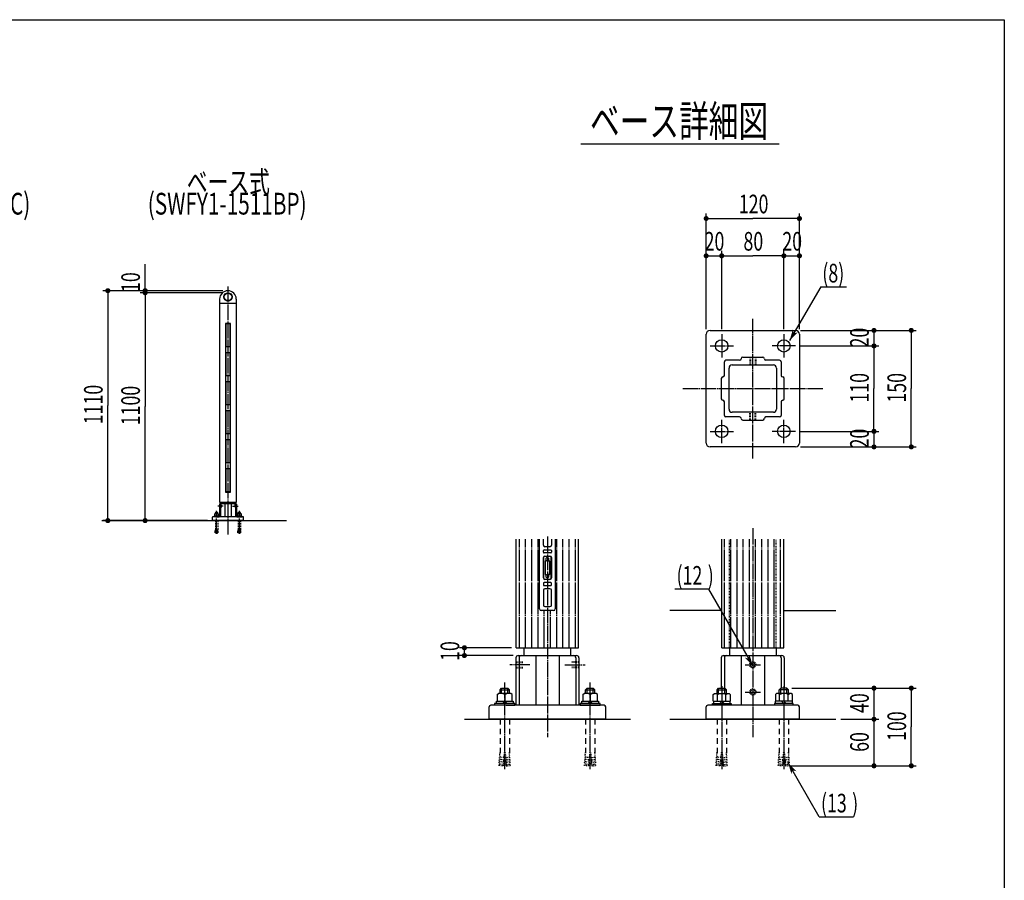
# Model space of a CAD drawing. Extents: x -1560 to 1600, y -1108 to 1108.
# Drawn here: x 333 to 1600, y 0 to 1108 of the extents above; entities that cross this region are included whole.
import ezdxf

# ---------------------------------------------------------------- set-up
doc = ezdxf.new("R2010")
doc.units = 0
doc.header["$MEASUREMENT"] = 0
for name, pattern in [('CENTER2', [23, 20, -1, 1, -1]), ('CENTERX2', [43, 40, -1, 1, -1]), ('DASHED2', [2, 1, -1])]:
    doc.linetypes.add(name, pattern=pattern)
doc.layers.get('0').update_dxf_attribs({"linetype": 'CONTINUOUS'})
doc.layers.add('DIMENSION', color=2, linetype='CONTINUOUS')
doc.styles.get("Standard").update_dxf_attribs({"font": 'txt.shx', "width": 0.7, "bigfont": 'bigfont.shx'})

# ---------------------------------------------------------------- blocks, each defined once
blk = doc.blocks.new('C127')
at = {"color": 4, "linetype": 'Continuous'}
for p, q in [((614, 463.1), (614, 461.3)), ((614, 459.8), (614, 458)), ((614, 456.6), (614, 454.7)), ((614, 453.3), (614, 451.4))]:
    blk.add_line(p, q, dxfattribs=at)
blk = doc.blocks.new('C128')
at = {"color": 4, "linetype": 'Continuous'}
for p, q in [((617.2, 463.1), (617.2, 461.3)), ((617.2, 459.8), (617.2, 458)), ((617.2, 456.6), (617.2, 454.7)), ((617.2, 453.3), (617.2, 451.4))]:
    blk.add_line(p, q, dxfattribs=at)
blk = doc.blocks.new('C129')
at = {"color": 4, "linetype": 'Continuous'}
for p, q in [((587.9, 463.1), (587.9, 461.3)), ((587.9, 459.8), (587.9, 458)), ((587.9, 456.6), (587.9, 454.7)), ((587.9, 453.3), (587.9, 451.4))]:
    blk.add_line(p, q, dxfattribs=at)
blk = doc.blocks.new('C130')
at = {"color": 4, "linetype": 'Continuous'}
for p, q in [((584.7, 463.1), (584.7, 461.3)), ((584.7, 459.8), (584.7, 458)), ((584.7, 456.6), (584.7, 454.7)), ((584.7, 453.3), (584.7, 451.4))]:
    blk.add_line(p, q, dxfattribs=at)
blk = doc.blocks.new('C137')
at = {"color": 4, "linetype": 'Continuous'}
for p, q in [((1061, 207.4), (1061, 200.4)), ((1061, 195.1), (1061, 188.1)), ((1061, 182.8), (1061, 175.8)), ((1061, 170.5), (1061, 163.5))]:
    blk.add_line(p, q, dxfattribs=at)
blk = doc.blocks.new('C138')
at = {"color": 4, "linetype": 'Continuous'}
for p, q in [((1073, 207.4), (1073, 200.4)), ((1073, 195.1), (1073, 188.1)), ((1073, 182.8), (1073, 175.8)), ((1073, 170.5), (1073, 163.5))]:
    blk.add_line(p, q, dxfattribs=at)
blk = doc.blocks.new('C139')
at = {"color": 4, "linetype": 'Continuous'}
for p, q in [((963, 207.4), (963, 200.4)), ((963, 195.1), (963, 188.1)), ((963, 182.8), (963, 175.8)), ((963, 170.5), (963, 163.5))]:
    blk.add_line(p, q, dxfattribs=at)
blk = doc.blocks.new('C140')
at = {"color": 4, "linetype": 'Continuous'}
for p, q in [((951, 207.4), (951, 200.4)), ((951, 195.1), (951, 188.1)), ((951, 182.8), (951, 175.8)), ((951, 170.5), (951, 163.5))]:
    blk.add_line(p, q, dxfattribs=at)

msp = doc.modelspace()

# ---------------------------------------------------------------- linework, layer by layer
at = {"color": 7, "linetype": 'Continuous'}
for p, q in [((-1560, 1108), (1600, 1108)), ((1600, 1108), (1600, -1108)), ((590.3, 486.3), (590.3, 748.4)), ((611.6, 748.4), (611.6, 486.3)), ((590.3, 743.1), (611.6, 743.1)), ((597.6, 717), (597.6, 499.9)), ((604.3, 717), (597.6, 717)), ((598.3, 715.9), (598.3, 687.6)), ((603.1, 716.4), (598.8, 716.4)), ((603.6, 687.6), (603.6, 715.9)), ((604.3, 499.9), (604.3, 717)), ((1216.3, 563), (1216.3, 703)), ((1221.3, 708), (1331.3, 708)), ((1336.3, 703), (1336.3, 563)), ((598.8, 687.1), (603.1, 687.1)), ((598.3, 678.6), (598.3, 650.3)), ((603.1, 679.1), (598.8, 679.1)), ((603.6, 650.3), (603.6, 678.6)), ((1263.3, 673.5), (1289.3, 673.5)), ((1239.8, 650), (1239.8, 667.5)), ((1259.3, 669.5), (1241.8, 669.5)), ((1245.8, 606.5), (1245.8, 659.5)), ((1249.8, 663.5), (1302.8, 663.5)), ((1310.8, 669.5), (1293.3, 669.5)), ((1306.8, 659.5), (1306.8, 606.5)), ((1312.8, 667.5), (1312.8, 650)), ((598.8, 649.8), (603.1, 649.8)), ((598.3, 641.2), (598.3, 613)), ((603.1, 641.8), (598.8, 641.8)), ((603.6, 613), (603.6, 641.2)), ((1235.8, 646), (1235.8, 620)), ((1316.8, 620), (1316.8, 646)), ((598.8, 612.4), (603.1, 612.4)), ((1239.8, 598.5), (1239.8, 616)), ((1312.8, 616), (1312.8, 598.5)), ((598.3, 603.9), (598.3, 575.7)), ((603.1, 604.4), (598.8, 604.4)), ((603.6, 575.7), (603.6, 603.9)), ((1259.3, 596.5), (1241.8, 596.5)), ((1302.8, 602.5), (1249.8, 602.5)), ((1310.8, 596.5), (1293.3, 596.5)), ((1263.3, 592.5), (1289.3, 592.5)), ((598.8, 575.1), (603.1, 575.1)), ((598.3, 566.6), (598.3, 538.3)), ((603.1, 567.1), (598.8, 567.1)), ((603.6, 538.3), (603.6, 566.6)), ((1331.3, 558), (1221.3, 558)), ((598.8, 537.8), (603.1, 537.8)), ((598.3, 529.3), (598.3, 501)), ((603.1, 529.8), (598.8, 529.8)), ((603.6, 501), (603.6, 529.3)), ((597.6, 499.9), (604.3, 499.9)), ((598.8, 500.5), (603.1, 500.5)), ((590.1, 484.2), (590.1, 467.9)), ((611.6, 486.3), (590.3, 486.3)), ((590.9, 485), (610.9, 485)), ((591.2, 484.2), (591.2, 467.9)), ((592.9, 486.3), (592.9, 485)), ((596.9, 485), (596.9, 467.9)), ((604.9, 485), (604.9, 467.9)), ((608.9, 485), (608.9, 486.3)), ((610.7, 484.2), (610.7, 467.9)), ((611.7, 484.2), (611.7, 467.9)), ((583.4, 468.5), (583.4, 469.3)), ((583.4, 469.3), (589.1, 469.3)), ((583.7, 471.6), (584.2, 472)), ((583.7, 471.6), (583.7, 469.3)), ((588.4, 472), (584.2, 472)), ((584.7, 473.3), (585.2, 473.8)), ((584.7, 473.3), (587.9, 473.3)), ((584.7, 472), (584.7, 473.3)), ((585.2, 472), (585.2, 473.8)), ((585.2, 473.8), (587.3, 473.8)), ((586.3, 469.3), (585.5, 468.5)), ((586.3, 471.7), (585.6, 472)), ((586.3, 471.7), (587, 472)), ((586.3, 471.7), (586.3, 469.3)), ((586.3, 468.5), (587.1, 469.3)), ((587.3, 472), (587.3, 473.8)), ((587.9, 473.3), (587.3, 473.8)), ((587.9, 472), (587.9, 473.3)), ((588.8, 471.6), (588.4, 472)), ((588.8, 469.3), (588.8, 471.6)), ((589.1, 469.3), (589.1, 468.5)), ((612.7, 469.3), (618.5, 469.3)), ((612.7, 468.5), (612.7, 469.3)), ((613.1, 471.6), (613.5, 472)), ((613.1, 471.6), (613.1, 469.3)), ((617.7, 472), (613.5, 472)), ((614, 473.3), (614.5, 473.8)), ((614, 473.3), (617.2, 473.3)), ((614, 472), (614, 473.3)), ((614.5, 472), (614.5, 473.8)), ((614.5, 473.8), (616.7, 473.8)), ((615.6, 469.3), (614.8, 468.5)), ((615.6, 471.7), (614.9, 472)), ((615.6, 471.7), (616.3, 472)), ((615.6, 471.7), (615.6, 469.3)), ((615.6, 468.5), (616.4, 469.3)), ((616.7, 472), (616.7, 473.8)), ((617.2, 473.3), (616.7, 473.8)), ((617.2, 472), (617.2, 473.3)), ((618.1, 471.6), (617.7, 472)), ((618.1, 469.3), (618.1, 471.6)), ((618.5, 469.3), (618.5, 468.5)), ((580.9, 463.1), (580.9, 467.4)), ((620.9, 463.1), (580.9, 463.1)), ((620.4, 467.9), (581.5, 467.9)), ((582.8, 468.5), (582.8, 467.9)), ((589.7, 468.5), (582.8, 468.5)), ((586.8, 467.9), (589.7, 467.9)), ((589.7, 467.9), (589.7, 468.5)), ((619.1, 468.5), (612.1, 468.5)), ((612.1, 468.5), (612.1, 467.9)), ((612.1, 467.9), (619.1, 467.9)), ((619.1, 467.9), (619.1, 468.5)), ((620.9, 463.1), (620.9, 467.4)), ((972, 299.4), (972, 439.4)), ((1052, 299.4), (1052, 439.4)), ((1236.3, 299.4), (1236.3, 439.4)), ((1316.3, 299.4), (1316.3, 439.4)), ((1007, 415.4), (1007, 389.4)), ((1015.5, 416.9), (1008.5, 416.9)), ((1009, 410.6), (1009, 394.2)), ((1010.3, 411.1), (1009.5, 411.1)), ((1014.5, 411.1), (1013.8, 411.1)), ((1015, 394.2), (1015, 410.6)), ((1017, 389.4), (1017, 415.4)), ((1009.5, 393.7), (1010.3, 393.7)), ((1013.8, 393.7), (1014.5, 393.7)), ((1008.5, 387.9), (1015.5, 387.9)), ((1236.3, 347.4), (1169.5, 347.4)), ((1316.3, 347.4), (1383.1, 347.4)), ((972, 299.4), (1052, 299.4)), ((982, 289.4), (982, 299.4)), ((1042, 289.4), (1042, 299.4)), ((1236.3, 299.4), (1316.3, 299.4)), ((1246.3, 299.4), (1246.3, 289.4)), ((1306.3, 299.4), (1306.3, 289.4)), ((971.5, 286.4), (971.5, 225.4)), ((974.5, 289.4), (1049.5, 289.4)), ((975.5, 286.4), (975.5, 225.4)), ((997, 289.4), (997, 225.4)), ((1027, 289.4), (1027, 225.4)), ((1048.5, 286.4), (1048.5, 225.4)), ((1052.5, 286.4), (1052.5, 225.4)), ((1235.8, 286.4), (1235.8, 247.4)), ((1238.8, 289.4), (1313.8, 289.4)), ((1239.8, 286.4), (1239.8, 247.4)), ((1261.3, 289.4), (1261.3, 225.4)), ((1291.3, 289.4), (1291.3, 225.4)), ((1312.8, 286.4), (1312.8, 247.4)), ((1316.8, 286.4), (1316.8, 247.4)), ((951, 245.4), (953, 247.4)), ((951, 245.4), (963, 245.4)), ((951, 240.7), (951, 245.4)), ((953, 240.7), (953, 247.4)), ((953, 247.4), (961, 247.4)), ((961, 240.7), (961, 247.4)), ((963, 245.4), (961, 247.4)), ((963, 240.7), (963, 245.4)), ((1061, 245.4), (1063, 247.4)), ((1061, 245.4), (1073, 245.4)), ((1061, 240.7), (1061, 245.4)), ((1063, 240.7), (1063, 247.4)), ((1063, 247.4), (1071, 247.4)), ((1071, 240.7), (1071, 247.4)), ((1073, 245.4), (1071, 247.4)), ((1073, 240.7), (1073, 245.4)), ((1230.3, 245.4), (1232.3, 247.4)), ((1230.3, 240.7), (1230.3, 245.4)), ((1230.3, 245.4), (1242.3, 245.4)), ((1232.3, 247.4), (1240.3, 247.4)), ((1232.3, 240.7), (1232.3, 247.4)), ((1242.3, 245.4), (1240.3, 247.4)), ((1240.3, 240.7), (1240.3, 247.4)), ((1242.3, 240.7), (1242.3, 245.4)), ((1310.3, 245.4), (1312.3, 247.4)), ((1310.3, 240.7), (1310.3, 245.4)), ((1322.3, 245.4), (1310.3, 245.4)), ((1320.3, 247.4), (1312.3, 247.4)), ((1312.3, 240.7), (1312.3, 247.4)), ((1320.3, 240.7), (1320.3, 247.4)), ((1322.3, 245.4), (1320.3, 247.4)), ((1322.3, 240.7), (1322.3, 245.4)), ((946.3, 227.7), (946.3, 230.7)), ((946.3, 230.7), (967.8, 230.7)), ((947.5, 239.1), (949.1, 240.7)), ((947.5, 239.1), (947.5, 230.7)), ((964.9, 240.7), (949.1, 240.7)), ((957, 230.7), (954, 227.7)), ((957, 239.4), (954.3, 240.7)), ((957, 239.4), (959.7, 240.7)), ((957, 239.4), (957, 230.7)), ((957, 227.7), (960, 230.7)), ((966.5, 239.1), (964.9, 240.7)), ((966.5, 230.7), (966.5, 239.1)), ((967.8, 230.7), (967.8, 227.7)), ((1056.3, 230.7), (1077.8, 230.7)), ((1056.3, 227.7), (1056.3, 230.7)), ((1057.5, 239.1), (1059.1, 240.7)), ((1057.5, 239.1), (1057.5, 230.7)), ((1074.9, 240.7), (1059.1, 240.7)), ((1067, 230.7), (1064, 227.7)), ((1067, 239.4), (1064.3, 240.7)), ((1067, 239.4), (1069.7, 240.7)), ((1067, 239.4), (1067, 230.7)), ((1067, 227.7), (1070, 230.7)), ((1076.5, 239.1), (1074.9, 240.7)), ((1076.5, 230.7), (1076.5, 239.1)), ((1077.8, 230.7), (1077.8, 227.7)), ((1225.4, 239.1), (1226.9, 240.7)), ((1225.4, 230.7), (1225.4, 239.1)), ((1225.4, 230.7), (1247.3, 230.7)), ((1225.6, 230.7), (1225.6, 227.7)), ((1226.9, 240.7), (1245.7, 240.7)), ((1230.8, 239.4), (1229.2, 240.7)), ((1230.8, 239.4), (1233.5, 240.7)), ((1230.8, 230.7), (1230.8, 239.4)), ((1236.3, 227.7), (1233.3, 230.7)), ((1236.3, 230.7), (1239.3, 227.7)), ((1241.8, 239.4), (1239.1, 240.7)), ((1241.8, 239.4), (1243.4, 240.7)), ((1241.8, 230.7), (1241.8, 239.4)), ((1247.3, 239.1), (1245.7, 240.7)), ((1247.1, 227.7), (1247.1, 230.7)), ((1247.3, 239.1), (1247.3, 230.7)), ((1305.4, 239.1), (1306.9, 240.7)), ((1305.4, 239.1), (1305.4, 230.7)), ((1327.3, 230.7), (1305.4, 230.7)), ((1305.6, 227.7), (1305.6, 230.7)), ((1325.7, 240.7), (1306.9, 240.7)), ((1310.8, 239.4), (1309.2, 240.7)), ((1310.8, 239.4), (1313.5, 240.7)), ((1310.8, 230.7), (1310.8, 239.4)), ((1316.3, 227.7), (1313.3, 230.7)), ((1316.3, 230.7), (1319.3, 227.7)), ((1321.8, 239.4), (1319.1, 240.7)), ((1321.8, 239.4), (1323.4, 240.7)), ((1321.8, 230.7), (1321.8, 239.4)), ((1327.3, 239.1), (1325.7, 240.7)), ((1327.1, 230.7), (1327.1, 227.7)), ((1327.3, 230.7), (1327.3, 239.1)), ((937, 207.4), (937, 223.4)), ((1085, 225.4), (939, 225.4)), ((944, 227.7), (944, 225.4)), ((970, 227.7), (944, 227.7)), ((959, 225.4), (970, 225.4)), ((970, 225.4), (970, 227.7)), ((1080, 227.7), (1054, 227.7)), ((1054, 227.7), (1054, 225.4)), ((1054, 225.4), (1080, 225.4)), ((1080, 225.4), (1080, 227.7)), ((1087, 207.4), (1087, 223.4)), ((1216.3, 207.4), (1216.3, 223.4)), ((1334.3, 225.4), (1218.3, 225.4)), ((1224.3, 227.7), (1248.3, 227.7)), ((1224.3, 225.4), (1224.3, 227.7)), ((1248.3, 227.7), (1248.3, 225.4)), ((1304.3, 227.7), (1304.3, 225.4)), ((1328.3, 227.7), (1304.3, 227.7)), ((1328.3, 225.4), (1328.3, 227.7)), ((1336.3, 207.4), (1336.3, 223.4)), ((1087, 207.4), (937, 207.4)), ((1336.3, 207.4), (1216.3, 207.4))]:
    msp.add_line(p, q, dxfattribs=at)
at = {"color": 241, "linetype": 'Continuous'}
for p, q in [((1054.9, 948), (1310.3, 948)), ((438.4, 463.1), (676.4, 463.1)), ((905.2, 207.4), (1118.8, 207.4)), ((1169.5, 207.4), (1383.1, 207.4))]:
    msp.add_line(p, q, dxfattribs=at)
at = {"color": 3, "linetype": 'CENTER2'}
for p, q in [((600.9, 764.4), (600.9, 444.5)), ((1276.3, 543), (1276.3, 723)), ((1236.3, 703), (1236.3, 673)), ((1316.3, 703), (1316.3, 673)), ((1221.3, 688), (1251.3, 688)), ((1331.3, 688), (1301.3, 688)), ((1186.3, 633), (1366.3, 633)), ((1236.3, 563), (1236.3, 593)), ((1316.3, 563), (1316.3, 593)), ((1221.3, 578), (1251.3, 578)), ((1331.3, 578), (1301.3, 578)), ((594.9, 481.8), (588, 481.8)), ((606.9, 481.8), (613.9, 481.8)), ((586.3, 446), (586.3, 475.7)), ((615.6, 446), (615.6, 475.7)), ((1276.3, 453.3), (1276.3, 184.4)), ((1012, 442.6), (1012, 184.4)), ((989.5, 277.4), (963.5, 277.4)), ((1034.5, 277.4), (1060.5, 277.4)), ((1266.3, 277.4), (1286.3, 277.4)), ((957, 143), (957, 254.5)), ((1067, 143), (1067, 254.5)), ((1236.3, 250.1), (1236.3, 143)), ((1266.3, 242.4), (1286.3, 242.4)), ((1316.3, 250.1), (1316.3, 143))]:
    msp.add_line(p, q, dxfattribs=at)
at = {"color": 4, "linetype": 'Continuous'}
for p, q in [((1363.7, 764.1), (1323.7, 694.8)), ((1363.7, 764.1), (1396.9, 764.1)), ((1219.2, 374.9), (1176.1, 374.9)), ((1219.2, 374.9), (1276.3, 276.1)), ((1230.3, 207.4), (1230.3, 200.4)), ((1242.3, 207.4), (1242.3, 200.4)), ((1310.3, 207.4), (1310.3, 200.4)), ((1322.3, 207.4), (1322.3, 200.4)), ((1230.3, 195.1), (1230.3, 188.1)), ((1242.3, 195.1), (1242.3, 188.1)), ((1310.3, 195.1), (1310.3, 188.1)), ((1322.3, 195.1), (1322.3, 188.1)), ((1230.3, 182.8), (1230.3, 175.8)), ((1242.3, 182.8), (1242.3, 175.8)), ((1310.3, 182.8), (1310.3, 175.8)), ((1322.3, 182.8), (1322.3, 175.8)), ((1230.3, 170.5), (1230.3, 163.5)), ((1242.3, 170.5), (1242.3, 163.5)), ((1310.3, 170.5), (1310.3, 163.5)), ((1322.3, 170.5), (1322.3, 163.5)), ((1361.9, 81.8), (1321.9, 151.1)), ((1361.9, 81.8), (1405, 81.8))]:
    msp.add_line(p, q, dxfattribs=at)
at = {"color": 4, "linetype": 'DASHED2'}
for p, q in [((1272.3, 673.5), (1272.3, 663.5)), ((1273.3, 673.5), (1273.3, 663.5)), ((1279.3, 673.5), (1279.3, 663.5)), ((1280.3, 673.5), (1280.3, 663.5)), ((1272.3, 592.5), (1272.3, 602.5)), ((1273.3, 592.5), (1273.3, 602.5)), ((1279.3, 592.5), (1279.3, 602.5)), ((1280.3, 592.5), (1280.3, 602.5)), ((590.1, 482.9), (592.8, 482.9)), ((590.1, 482.6), (592.8, 482.6)), ((611.7, 482.9), (609.1, 482.9)), ((611.7, 482.6), (609.1, 482.6)), ((590.1, 481), (592.8, 481)), ((590.1, 480.7), (592.8, 480.7)), ((611.7, 481), (609.1, 481)), ((611.7, 480.7), (609.1, 480.7)), ((585.8, 447.6), (584.3, 447.7)), ((584.3, 447.2), (584.3, 447.7)), ((585.7, 447.1), (584.3, 447.2)), ((584.4, 449), (584.5, 449.3)), ((584.7, 448.5), (584.4, 449)), ((584.4, 448.2), (584.4, 448.5)), ((585.8, 448.4), (584.4, 448.5)), ((584.6, 447.7), (584.4, 448.2)), ((584.5, 449.8), (584.5, 450.1)), ((586, 450), (584.5, 450.1)), ((584.8, 449.3), (584.5, 449.8)), ((585.9, 449.2), (584.5, 449.3)), ((584.6, 450.4), (584.7, 451.7)), ((584.9, 450.1), (584.6, 450.4)), ((586.1, 451.7), (585.7, 447.1)), ((585.9, 448.6), (586.3, 447.2)), ((586.4, 451.7), (586.1, 451.7)), ((586.7, 448.6), (586.3, 447.2)), ((586.4, 451.7), (586.8, 447.1)), ((586.6, 450), (588, 450.1)), ((586.7, 449.2), (588.1, 449.3)), ((586.7, 448.4), (588.2, 448.5)), ((586.8, 447.6), (588.2, 447.7)), ((586.8, 447.1), (588.3, 447.2)), ((587.7, 450.1), (588, 450.4)), ((587.8, 449.3), (588.1, 449.8)), ((587.8, 448.5), (588.1, 449)), ((588, 450.4), (587.9, 451.8)), ((587.9, 447.7), (588.2, 448.2)), ((588.1, 449.8), (588, 450.1)), ((588.1, 449), (588.1, 449.3)), ((588.2, 448.2), (588.2, 448.5)), ((588.3, 447.2), (588.2, 447.7)), ((613.6, 447.2), (613.7, 447.7)), ((615.1, 447.1), (613.6, 447.2)), ((615.2, 448.4), (613.7, 448.5)), ((613.7, 448.2), (613.7, 448.5)), ((614, 447.7), (613.7, 448.2)), ((615.1, 447.6), (613.7, 447.7)), ((613.8, 449.8), (613.9, 450.1)), ((614.1, 449.3), (613.8, 449.8)), ((615.2, 449.2), (613.8, 449.3)), ((613.8, 449), (613.8, 449.3)), ((614, 448.5), (613.8, 449)), ((613.9, 450.4), (614, 451.7)), ((614.2, 450.1), (613.9, 450.4)), ((615.3, 450), (613.9, 450.1)), ((615.5, 451.7), (615.1, 447.1)), ((615.2, 448.6), (615.6, 447.2)), ((615.8, 451.7), (615.5, 451.7)), ((616, 448.6), (615.6, 447.2)), ((615.8, 451.7), (616.2, 447.1)), ((615.9, 450), (617.4, 450.1)), ((616, 449.2), (617.4, 449.3)), ((616.1, 448.4), (617.5, 448.5)), ((616.1, 447.6), (617.6, 447.7)), ((616.2, 447.1), (617.6, 447.2)), ((617, 450.1), (617.3, 450.4)), ((617.1, 449.3), (617.4, 449.8)), ((617.3, 450.4), (617.2, 451.8)), ((617.2, 448.5), (617.5, 449)), ((617.2, 447.7), (617.5, 448.2)), ((617.4, 449.8), (617.4, 450.1)), ((617.5, 449), (617.4, 449.3)), ((617.5, 448.2), (617.5, 448.5)), ((617.6, 447.2), (617.6, 447.7)), ((1246.3, 299.4), (1246.3, 439.4)), ((1306.3, 299.4), (1306.3, 439.4)), ((971.5, 281.4), (981.5, 281.4)), ((971.5, 280.4), (981.5, 280.4)), ((1052.5, 281.4), (1042.5, 281.4)), ((1052.5, 280.4), (1042.5, 280.4)), ((971.5, 274.4), (981.5, 274.4)), ((971.5, 273.4), (981.5, 273.4)), ((1052.5, 274.4), (1042.5, 274.4)), ((1052.5, 273.4), (1042.5, 273.4)), ((963.5, 159.8), (963, 164.8)), ((1073.5, 159.8), (1073, 164.8)), ((1229.9, 159.8), (1230.3, 164.8)), ((1322.8, 159.8), (1322.3, 164.8)), ((949.8, 151.4), (950, 152.6)), ((955.3, 152.1), (950, 152.6)), ((950.1, 154.4), (950.2, 155.6)), ((951.1, 152.5), (950.1, 154.4)), ((955.6, 155.1), (950.2, 155.6)), ((950.4, 157.3), (950.5, 158.5)), ((951.4, 155.5), (950.4, 157.3)), ((955.9, 158.1), (950.5, 158.5)), ((950.6, 159.7), (951, 164.7)), ((951.7, 158.4), (950.6, 159.7)), ((956.4, 164.5), (954.9, 147.3)), ((955.4, 153), (957, 147.6)), ((957.6, 164.5), (956.4, 164.5)), ((958.6, 153), (957, 147.6)), ((957.6, 164.5), (959.1, 147.4)), ((958.2, 158.1), (963.6, 158.6)), ((958.4, 155.1), (963.8, 155.6)), ((958.7, 152.1), (964.1, 152.6)), ((962.4, 158.5), (963.5, 159.8)), ((962.6, 155.5), (963.7, 157.4)), ((962.9, 152.5), (963.9, 154.4)), ((963.7, 157.4), (963.6, 158.6)), ((963.9, 154.4), (963.8, 155.6)), ((964.2, 151.4), (964.1, 152.6)), ((1059.8, 151.4), (1060, 152.6)), ((1065.3, 152.1), (1060, 152.6)), ((1060.1, 154.4), (1060.2, 155.6)), ((1061.1, 152.5), (1060.1, 154.4)), ((1065.6, 155.1), (1060.2, 155.6)), ((1060.4, 157.3), (1060.5, 158.5)), ((1061.4, 155.5), (1060.4, 157.3)), ((1065.9, 158.1), (1060.5, 158.5)), ((1060.6, 159.7), (1061, 164.7)), ((1061.7, 158.4), (1060.6, 159.7)), ((1066.4, 164.5), (1064.9, 147.3)), ((1065.4, 153), (1067, 147.6)), ((1067.6, 164.5), (1066.4, 164.5)), ((1068.6, 153), (1067, 147.6)), ((1067.6, 164.5), (1069.1, 147.4)), ((1068.2, 158.1), (1073.6, 158.6)), ((1068.4, 155.1), (1073.8, 155.6)), ((1068.7, 152.1), (1074.1, 152.6)), ((1072.4, 158.5), (1073.5, 159.8)), ((1072.6, 155.5), (1073.7, 157.4)), ((1072.9, 152.5), (1073.9, 154.4)), ((1073.7, 157.4), (1073.6, 158.6)), ((1073.9, 154.4), (1073.8, 155.6)), ((1074.2, 151.4), (1074.1, 152.6)), ((1229.2, 151.4), (1229.3, 152.6)), ((1234.6, 152.2), (1229.3, 152.6)), ((1229.4, 154.4), (1229.5, 155.6)), ((1230.5, 152.5), (1229.4, 154.4)), ((1234.9, 155.1), (1229.5, 155.6)), ((1229.7, 157.4), (1229.8, 158.6)), ((1230.7, 155.5), (1229.7, 157.4)), ((1235.2, 158.1), (1229.8, 158.6)), ((1231, 158.5), (1229.9, 159.8)), ((1235.7, 164.5), (1234.2, 147.4)), ((1234.7, 153), (1236.3, 147.6)), ((1235.7, 164.5), (1236.9, 164.5)), ((1237.9, 153), (1236.3, 147.6)), ((1236.9, 164.5), (1238.4, 147.3)), ((1237.5, 158.1), (1242.9, 158.5)), ((1237.7, 155.1), (1243.1, 155.6)), ((1238, 152.1), (1243.4, 152.6)), ((1241.7, 158.4), (1242.8, 159.7)), ((1241.9, 155.5), (1243, 157.4)), ((1242.2, 152.5), (1243.2, 154.4)), ((1242.8, 159.7), (1242.3, 164.7)), ((1243, 157.4), (1242.9, 158.5)), ((1243.2, 154.4), (1243.1, 155.6)), ((1243.5, 151.4), (1243.4, 152.6)), ((1309.2, 151.4), (1309.3, 152.6)), ((1314.6, 152.1), (1309.3, 152.6)), ((1309.4, 154.4), (1309.5, 155.6)), ((1310.5, 152.5), (1309.4, 154.4)), ((1314.9, 155.1), (1309.5, 155.6)), ((1309.7, 157.4), (1309.8, 158.5)), ((1310.7, 155.5), (1309.7, 157.4)), ((1315.2, 158.1), (1309.8, 158.5)), ((1309.9, 159.7), (1310.3, 164.7)), ((1311, 158.4), (1309.9, 159.7)), ((1315.7, 164.5), (1314.2, 147.3)), ((1314.7, 153), (1316.3, 147.6)), ((1316.9, 164.5), (1315.7, 164.5)), ((1317.9, 153), (1316.3, 147.6)), ((1316.9, 164.5), (1318.4, 147.4)), ((1317.5, 158.1), (1322.9, 158.6)), ((1317.7, 155.1), (1323.1, 155.6)), ((1318, 152.2), (1323.4, 152.6)), ((1321.7, 158.5), (1322.8, 159.8)), ((1321.9, 155.5), (1323, 157.4)), ((1322.2, 152.5), (1323.2, 154.4)), ((1323, 157.4), (1322.9, 158.6)), ((1323.2, 154.4), (1323.1, 155.6)), ((1323.5, 151.4), (1323.4, 152.6)), ((949.5, 147.8), (949.7, 149.6)), ((954.9, 147.3), (949.5, 147.8)), ((955.1, 149.1), (949.7, 149.6)), ((950.9, 149.5), (949.8, 151.4)), ((959, 149.2), (964.3, 149.6)), ((959.1, 147.4), (964.5, 147.8)), ((963.1, 149.5), (964.2, 151.4)), ((964.5, 147.8), (964.3, 149.6)), ((1059.5, 147.8), (1059.7, 149.6)), ((1064.9, 147.3), (1059.5, 147.8)), ((1065.1, 149.1), (1059.7, 149.6)), ((1060.9, 149.5), (1059.8, 151.4)), ((1069, 149.2), (1074.3, 149.6)), ((1069.1, 147.4), (1074.5, 147.8)), ((1073.1, 149.5), (1074.2, 151.4)), ((1074.5, 147.8), (1074.3, 149.6)), ((1228.8, 147.8), (1229, 149.6)), ((1234.2, 147.4), (1228.8, 147.8)), ((1234.4, 149.2), (1229, 149.6)), ((1230.2, 149.5), (1229.2, 151.4)), ((1238.3, 149.1), (1243.6, 149.6)), ((1238.4, 147.3), (1243.8, 147.8)), ((1242.4, 149.5), (1243.5, 151.4)), ((1243.8, 147.8), (1243.6, 149.6)), ((1308.8, 147.8), (1309, 149.6)), ((1314.2, 147.3), (1308.8, 147.8)), ((1314.4, 149.1), (1309, 149.6)), ((1310.2, 149.5), (1309.2, 151.4)), ((1318.3, 149.2), (1323.6, 149.6)), ((1318.4, 147.4), (1323.8, 147.8)), ((1322.5, 149.5), (1323.5, 151.4)), ((1323.8, 147.8), (1323.6, 149.6))]:
    msp.add_line(p, q, dxfattribs=at)
at = {"color": 4, "linetype": 'CENTERX2'}
for p, q in [((976, 299.4), (976, 439.4)), ((984, 299.4), (984, 439.4)), ((992, 299.4), (992, 439.4)), ((1000, 299.4), (1000, 439.4)), ((1024, 299.4), (1024, 439.4)), ((1032, 299.4), (1032, 439.4)), ((1040, 299.4), (1040, 439.4)), ((1048, 299.4), (1048, 439.4)), ((1240, 299.4), (1240, 439.4)), ((1248, 299.4), (1248, 439.4)), ((1256, 299.4), (1256, 439.4)), ((1264, 299.4), (1264, 439.4)), ((1272, 299.4), (1272, 439.4)), ((1280, 299.4), (1280, 439.4)), ((1288, 299.4), (1288, 439.4)), ((1296, 299.4), (1296, 439.4)), ((1304, 299.4), (1304, 439.4)), ((1312, 299.4), (1312, 439.4)), ((1008, 299.4), (1008, 347.4)), ((1016, 299.4), (1016, 347.4))]:
    msp.add_line(p, q, dxfattribs=at)
at = {"color": 6, "linetype": 'Continuous'}
for p, q in [((1002, 349.4), (1002, 439.4)), ((1006.8, 431.4), (1006.8, 439.4)), ((1017.3, 439.4), (1017.3, 431.4)), ((1022, 439.4), (1022, 349.4)), ((1006.8, 422.4), (1006.8, 424.4)), ((1007.8, 425.4), (1016.3, 425.4)), ((1016.3, 421.4), (1007.8, 421.4)), ((1015.3, 429.4), (1008.8, 429.4)), ((1017.3, 424.4), (1017.3, 422.4)), ((1006.8, 389.4), (1006.8, 415.4)), ((1008.8, 417.4), (1015.3, 417.4)), ((1017.3, 415.4), (1017.3, 389.4)), ((1006.8, 382.4), (1006.8, 380.4)), ((1016.3, 383.4), (1007.8, 383.4)), ((1015.3, 387.4), (1008.8, 387.4)), ((1017.3, 380.4), (1017.3, 382.4)), ((1006.8, 373.4), (1006.8, 354.4)), ((1007.8, 379.4), (1016.3, 379.4)), ((1015.3, 375.4), (1008.8, 375.4)), ((1017.3, 354.4), (1017.3, 373.4)), ((1020, 347.4), (1004, 347.4)), ((1008.8, 352.4), (1015.3, 352.4))]:
    msp.add_line(p, q, dxfattribs=at)
at = {"color": 7, "linetype": 'Continuous'}
for centre, radius in [((600.9, 751.1), 5.33), ((600.9, 751.1), 4.8), ((1236.3, 688), 8), ((1316.3, 688), 8), ((1236.3, 578), 8), ((1316.3, 578), 8)]:
    msp.add_circle(centre, radius, dxfattribs=at)
at = {"color": 4, "linetype": 'DASHED2'}
for centre, radius in [((1276.3, 277.4), 4), ((1276.3, 277.4), 3), ((1276.3, 242.4), 4), ((1276.3, 242.4), 4), ((1276.3, 242.4), 3)]:
    msp.add_circle(centre, radius, dxfattribs=at)
at = {"color": 7, "linetype": 'Continuous'}
for centre, radius, start, end in [((600.9, 748.4), 10.7, 0, 180), ((598.8, 715.9), 0.533, 90, 180), ((603.1, 715.9), 0.533, 0, 90), ((603.1, 715.9), 0.533, 0, 90), ((1221.3, 703), 5, 90, 180), ((1331.3, 703), 5, 0, 90), ((598.8, 687.6), 0.533, 180, -90), ((603.1, 687.6), 0.533, -90, 0), ((598.8, 678.6), 0.533, 90, 180), ((603.1, 678.6), 0.533, 0, 90), ((603.1, 678.6), 0.533, 0, 90), ((1263.3, 671.5), 2, 90, 180), ((1289.3, 671.5), 2, 0, 90), ((1241.8, 667.5), 2, 90, 180), ((1241.8, 667.5), 2, 90, 180), ((1241.8, 667.5), 2, 90, 180), ((1241.8, 667.5), 2, 90, 180), ((1241.8, 667.5), 2, 90, 180), ((1249.8, 659.5), 4, 90, 180), ((1259.3, 671.5), 2, -90, 0), ((1293.3, 671.5), 2, 180, -90), ((1302.8, 659.5), 4, 0, 90), ((1310.8, 667.5), 2, 0, 90), ((1310.8, 667.5), 2, 0, 90), ((1310.8, 667.5), 2, 0, 90), ((1310.8, 667.5), 2, 0, 90), ((1310.8, 667.5), 2, 0, 90), ((598.8, 650.3), 0.533, 180, -90), ((603.1, 650.3), 0.533, -90, 0), ((1237.8, 646), 2, 90, 180), ((1237.8, 650), 2, -90, 0), ((1314.8, 650), 2, 180, -90), ((1314.8, 646), 2, 0, 90), ((598.8, 641.2), 0.533, 90, 180), ((603.1, 641.2), 0.533, 0, 90), ((603.1, 641.2), 0.533, 0, 90), ((598.8, 613), 0.533, 180, -90), ((603.1, 613), 0.533, -90, 0), ((1237.8, 620), 2, 180, -90), ((1237.8, 616), 2, 0, 90), ((1314.8, 616), 2, 90, 180), ((1314.8, 620), 2, -90, 0), ((598.8, 603.9), 0.533, 90, 180), ((603.1, 603.9), 0.533, 0, 90), ((603.1, 603.9), 0.533, 0, 90), ((1241.8, 598.5), 2, 180, -90), ((1241.8, 598.5), 2, 180, -90), ((1241.8, 598.5), 2, 180, -90), ((1241.8, 598.5), 2, 180, -90), ((1249.8, 606.5), 4, 180, -90), ((1259.3, 594.5), 2, 0, 90), ((1293.3, 594.5), 2, 90, 180), ((1302.8, 606.5), 4, -90, 0), ((1310.8, 598.5), 2, -90, 0), ((1310.8, 598.5), 2, -90, 0), ((1310.8, 598.5), 2, -90, 0), ((1310.8, 598.5), 2, -90, 0), ((1263.3, 594.5), 2, 180, -90), ((1289.3, 594.5), 2, -90, 0), ((598.8, 575.7), 0.533, 180, -90), ((603.1, 575.7), 0.533, -90, 0), ((598.8, 566.6), 0.533, 90, 180), ((603.1, 566.6), 0.533, 0, 90), ((603.1, 566.6), 0.533, 0, 90), ((1221.3, 563), 5, 180, -90), ((1331.3, 563), 5, -90, 0), ((598.8, 538.3), 0.533, 180, -90), ((603.1, 538.3), 0.533, -90, 0), ((598.8, 529.3), 0.533, 90, 180), ((603.1, 529.3), 0.533, 0, 90), ((603.1, 529.3), 0.533, 0, 90), ((598.8, 501), 0.533, 180, -90), ((603.1, 501), 0.533, -90, 0), ((590.9, 484.2), 0.8, 90, 180), ((592, 484.2), 0.8, 90, 180), ((609.9, 484.2), 0.8, 0, 90), ((610.9, 484.2), 0.8, 0, 90), ((581.5, 467.4), 0.533, 90, 180), ((620.4, 467.4), 0.533, 0, 90), ((1008.5, 415.4), 1.5, 90, 180), ((1009.5, 410.6), 0.5, 90, 180), ((1012, 413.4), 2, 314.427, 225.573), ((1010.3, 411.6), 0.5, 270, 45.573), ((1013.8, 411.6), 0.5, 134.427, 270), ((1014.5, 410.6), 0.5, 0, 90), ((1015.5, 415.4), 1.5, 360, 90), ((1009.5, 394.2), 0.5, 180, 270), ((1010.3, 393.2), 0.5, 314.427, 90), ((1013.8, 393.2), 0.5, 90, 225.573), ((1014.5, 394.2), 0.5, 270, 0), ((1008.5, 389.4), 1.5, 180, 270), ((1012, 391.4), 2, 134.427, 45.573), ((1015.5, 389.4), 1.5, 270, 0), ((974.5, 286.4), 3, 90, 180), ((978.5, 286.4), 3, 90, 180), ((1045.5, 286.4), 3, 0, 90), ((1049.5, 286.4), 3, 0, 90), ((1238.8, 286.4), 3, 90, 180), ((1242.8, 286.4), 3, 90, 180), ((1309.8, 286.4), 3, 0, 90), ((1313.8, 286.4), 3, 0, 90), ((939, 223.4), 2, 90, 180), ((1085, 223.4), 2, 0, 90), ((1218.3, 223.4), 2, 90, 180), ((1334.3, 223.4), 2, 0, 90)]:
    msp.add_arc(centre, radius, start, end, dxfattribs=at)
at = {"color": 6, "linetype": 'Continuous'}
for centre, radius, start, end in [((1008.8, 431.4), 2, 180, -90), ((1015.3, 431.4), 2, -90, 0), ((1007.8, 424.4), 1, 90, 180), ((1007.8, 422.4), 1, 180, 270), ((1016.3, 424.4), 1, 360, 90), ((1016.3, 422.4), 1, 270, 360), ((1008.8, 415.4), 2, 90, 180), ((1015.3, 415.4), 2, 0, 90), ((1008.8, 389.4), 2, -180, -90), ((1007.8, 382.4), 1, 90, 180), ((1007.8, 380.4), 1, 180, 270), ((1015.3, 389.4), 2, -90, 0), ((1016.3, 382.4), 1, 0, 90), ((1016.3, 380.4), 1, 270, 360), ((1008.8, 373.4), 2, 90, 180), ((1015.3, 373.4), 2, 360, 90), ((1004, 349.4), 2, -180, -90), ((1008.8, 354.4), 2, 180, 270), ((1015.3, 354.4), 2, 270, 360), ((1020, 349.4), 2, -90, 0)]:
    msp.add_arc(centre, radius, start, end, dxfattribs=at)
at = {"color": 4, "linetype": 'Continuous'}
for points in [[(1323.7, 694.8), (1323.7, 694.8), (1326.4, 704.1), (1332.7, 704.1)], [(1326.4, 704.1), (1329.1, 704.1), (1326.7, 705.4), (1328.7, 705.4)], [(1326.7, 705.4), (1328.7, 705.4), (1327.8, 709)], [(1329.1, 704.1), (1332.7, 704.1), (1334, 705.4)], [(1267.2, 285.4), (1270.9, 285.4), (1265.9, 286.7)], [(1276.3, 276.1), (1276.3, 276.1), (1267.2, 285.4), (1273.6, 285.4)], [(1270.9, 285.4), (1273.6, 285.4), (1271.2, 286.7), (1273.2, 286.7)], [(1271.2, 286.7), (1273.2, 286.7), (1272.2, 290.3)], [(1324.6, 141.7), (1331, 141.7), (1321.9, 151.1)], [(1325, 140.4), (1327, 140.4), (1324.6, 141.7), (1327.3, 141.7)], [(1326, 136.8), (1326, 136.8), (1325, 140.4), (1327, 140.4)], [(1332.3, 140.4), (1332.3, 140.4), (1327.3, 141.7), (1331, 141.7)]]:
    msp.add_solid(points, dxfattribs=at)
at = {"layer": 'DIMENSION', "color": 4, "linetype": 'Continuous'}
for p, q in [((1216.3, 709.4), (1216.3, 858.4)), ((1216.3, 852), (1276.3, 852)), ((1336.3, 852), (1276.3, 852)), ((1336.3, 709.4), (1336.3, 858.4)), ((1216.3, 804), (1215.5, 804)), ((1216.3, 709.4), (1216.3, 810.4)), ((1216.3, 804), (1236.3, 804)), ((1236.3, 709.4), (1236.3, 810.4)), ((1236.3, 709.4), (1236.3, 810.4)), ((1236.3, 804), (1276.3, 804)), ((1236.3, 804), (1237.1, 804)), ((1316.3, 804), (1276.3, 804)), ((1316.3, 804), (1315.5, 804)), ((1316.3, 709.4), (1316.3, 810.4)), ((1316.3, 709.4), (1316.3, 810.4)), ((1316.3, 804), (1336.3, 804)), ((1336.3, 709.4), (1336.3, 810.4)), ((1336.3, 804), (1337.1, 804)), ((494.3, 759.1), (494.3, 793.4)), ((594.5, 759.1), (439.9, 759.1)), ((446.3, 759.1), (446.3, 611.1)), ((594.5, 759.1), (487.9, 759.1)), ((594.5, 756.4), (487.9, 756.4)), ((594.5, 756.4), (487.9, 756.4)), ((494.3, 756.4), (494.3, 759.1)), ((494.3, 756.4), (494.3, 609.8)), ((494.3, 756.4), (494.3, 755.6)), ((1337.7, 708), (1486.7, 708)), ((1337.7, 708), (1438.7, 708)), ((1432.3, 708), (1432.3, 708.8)), ((1432.3, 708), (1432.3, 688)), ((1480.3, 708), (1480.3, 633)), ((1337.7, 688), (1438.7, 688)), ((1337.7, 688), (1438.7, 688)), ((1432.3, 688), (1432.3, 687.2)), ((1432.3, 688), (1432.3, 633)), ((1432.3, 578), (1432.3, 633)), ((1480.3, 558), (1480.3, 633)), ((446.3, 463.1), (446.3, 611.1)), ((494.3, 463.1), (494.3, 609.8)), ((1337.7, 578), (1438.7, 578)), ((1337.7, 578), (1438.7, 578)), ((1432.3, 578), (1432.3, 578.8)), ((1432.3, 578), (1432.3, 558)), ((1337.7, 558), (1486.7, 558)), ((1337.7, 558), (1438.7, 558)), ((1432.3, 558), (1432.3, 557.2)), ((574.5, 463.1), (439.9, 463.1)), ((574.5, 463.1), (487.9, 463.1)), ((965.6, 299.4), (898.8, 299.4)), ((905.2, 299.4), (905.2, 300.2)), ((905.2, 289.4), (905.2, 299.4)), ((968.1, 289.4), (898.8, 289.4)), ((905.2, 289.4), (905.2, 288.6)), ((1326.7, 247.4), (1438.7, 247.4)), ((1337.7, 247.4), (1486.7, 247.4)), ((1432.3, 247.4), (1432.3, 248.2)), ((1432.3, 247.4), (1432.3, 207.4)), ((1480.3, 247.4), (1480.3, 197.4)), ((1389.5, 207.4), (1438.7, 207.4)), ((1389.5, 207.4), (1438.7, 207.4)), ((1432.3, 207.4), (1432.3, 208.2)), ((1432.3, 207.4), (1432.3, 147.4)), ((1432.3, 207.4), (1432.3, 206.6)), ((1480.3, 147.4), (1480.3, 197.4)), ((1324.8, 147.4), (1438.7, 147.4)), ((1324.8, 147.4), (1486.7, 147.4)), ((1432.3, 147.4), (1432.3, 146.6))]:
    msp.add_line(p, q, dxfattribs=at)
for points in [[(1213.1, 852.8), (1219.5, 852.8), (1213.9, 854.4), (1218.7, 854.4)], [(1213.1, 851.2), (1219.5, 851.2), (1213.1, 852.8), (1219.5, 852.8)], [(1213.9, 849.6), (1218.7, 849.6), (1213.1, 851.2), (1219.5, 851.2)], [(1213.9, 854.4), (1218.7, 854.4), (1215.5, 855.2), (1217.1, 855.2)], [(1215.5, 848.8), (1217.1, 848.8), (1213.9, 849.6), (1218.7, 849.6)], [(1333.1, 852.8), (1339.5, 852.8), (1333.9, 854.4), (1338.7, 854.4)], [(1333.1, 851.2), (1339.5, 851.2), (1333.1, 852.8), (1339.5, 852.8)], [(1333.9, 849.6), (1338.7, 849.6), (1333.1, 851.2), (1339.5, 851.2)], [(1333.9, 854.4), (1338.7, 854.4), (1335.5, 855.2), (1337.1, 855.2)], [(1335.5, 848.8), (1337.1, 848.8), (1333.9, 849.6), (1338.7, 849.6)], [(1213.1, 804.8), (1219.5, 804.8), (1213.9, 806.4), (1218.7, 806.4)], [(1213.1, 803.2), (1219.5, 803.2), (1213.1, 804.8), (1219.5, 804.8)], [(1213.9, 801.6), (1218.7, 801.6), (1213.1, 803.2), (1219.5, 803.2)], [(1213.9, 806.4), (1218.7, 806.4), (1215.5, 807.2), (1217.1, 807.2)], [(1215.5, 800.8), (1217.1, 800.8), (1213.9, 801.6), (1218.7, 801.6)], [(1233.1, 804.8), (1239.5, 804.8), (1233.9, 806.4), (1238.7, 806.4)], [(1233.1, 804.8), (1239.5, 804.8), (1233.9, 806.4), (1238.7, 806.4)], [(1233.1, 803.2), (1239.5, 803.2), (1233.1, 804.8), (1239.5, 804.8)], [(1233.1, 803.2), (1239.5, 803.2), (1233.1, 804.8), (1239.5, 804.8)], [(1233.9, 801.6), (1238.7, 801.6), (1233.1, 803.2), (1239.5, 803.2)], [(1233.9, 801.6), (1238.7, 801.6), (1233.1, 803.2), (1239.5, 803.2)], [(1233.9, 806.4), (1238.7, 806.4), (1235.5, 807.2), (1237.1, 807.2)], [(1233.9, 806.4), (1238.7, 806.4), (1235.5, 807.2), (1237.1, 807.2)], [(1235.5, 800.8), (1237.1, 800.8), (1233.9, 801.6), (1238.7, 801.6)], [(1235.5, 800.8), (1237.1, 800.8), (1233.9, 801.6), (1238.7, 801.6)], [(1313.1, 804.8), (1319.5, 804.8), (1313.9, 806.4), (1318.7, 806.4)], [(1313.1, 804.8), (1319.5, 804.8), (1313.9, 806.4), (1318.7, 806.4)], [(1313.1, 803.2), (1319.5, 803.2), (1313.1, 804.8), (1319.5, 804.8)], [(1313.1, 803.2), (1319.5, 803.2), (1313.1, 804.8), (1319.5, 804.8)], [(1313.9, 801.6), (1318.7, 801.6), (1313.1, 803.2), (1319.5, 803.2)], [(1313.9, 801.6), (1318.7, 801.6), (1313.1, 803.2), (1319.5, 803.2)], [(1313.9, 806.4), (1318.7, 806.4), (1315.5, 807.2), (1317.1, 807.2)], [(1313.9, 806.4), (1318.7, 806.4), (1315.5, 807.2), (1317.1, 807.2)], [(1315.5, 800.8), (1317.1, 800.8), (1313.9, 801.6), (1318.7, 801.6)], [(1315.5, 800.8), (1317.1, 800.8), (1313.9, 801.6), (1318.7, 801.6)], [(1333.1, 804.8), (1339.5, 804.8), (1333.9, 806.4), (1338.7, 806.4)], [(1333.1, 803.2), (1339.5, 803.2), (1333.1, 804.8), (1339.5, 804.8)], [(1333.9, 801.6), (1338.7, 801.6), (1333.1, 803.2), (1339.5, 803.2)], [(1333.9, 806.4), (1338.7, 806.4), (1335.5, 807.2), (1337.1, 807.2)], [(1335.5, 800.8), (1337.1, 800.8), (1333.9, 801.6), (1338.7, 801.6)], [(443.1, 759.9), (449.5, 759.9), (443.9, 761.5), (448.7, 761.5)], [(443.9, 761.5), (448.7, 761.5), (445.5, 762.3), (447.1, 762.3)], [(491.1, 759.9), (497.5, 759.9), (491.9, 761.5), (496.7, 761.5)], [(491.9, 761.5), (496.7, 761.5), (493.5, 762.3), (495.1, 762.3)], [(443.1, 758.3), (449.5, 758.3), (443.1, 759.9), (449.5, 759.9)], [(443.9, 756.7), (448.7, 756.7), (443.1, 758.3), (449.5, 758.3)], [(445.5, 755.9), (447.1, 755.9), (443.9, 756.7), (448.7, 756.7)], [(491.1, 758.3), (497.5, 758.3), (491.1, 759.9), (497.5, 759.9)], [(491.1, 757.2), (497.5, 757.2), (491.9, 758.8), (496.7, 758.8)], [(491.1, 757.2), (497.5, 757.2), (491.9, 758.8), (496.7, 758.8)], [(491.9, 756.7), (496.7, 756.7), (491.1, 758.3), (497.5, 758.3)], [(491.1, 755.6), (497.5, 755.6), (491.1, 757.2), (497.5, 757.2)], [(491.1, 755.6), (497.5, 755.6), (491.1, 757.2), (497.5, 757.2)], [(491.9, 754), (496.7, 754), (491.1, 755.6), (497.5, 755.6)], [(491.9, 754), (496.7, 754), (491.1, 755.6), (497.5, 755.6)], [(491.9, 758.8), (496.7, 758.8), (493.5, 759.6), (495.1, 759.6)], [(491.9, 758.8), (496.7, 758.8), (493.5, 759.6), (495.1, 759.6)], [(493.5, 755.9), (495.1, 755.9), (491.9, 756.7), (496.7, 756.7)], [(493.5, 753.2), (495.1, 753.2), (491.9, 754), (496.7, 754)], [(493.5, 753.2), (495.1, 753.2), (491.9, 754), (496.7, 754)], [(1429.1, 708.8), (1435.5, 708.8), (1429.9, 710.4), (1434.7, 710.4)], [(1429.9, 710.4), (1434.7, 710.4), (1431.5, 711.2), (1433.1, 711.2)], [(1477.1, 708.8), (1483.5, 708.8), (1477.9, 710.4), (1482.7, 710.4)], [(1477.9, 710.4), (1482.7, 710.4), (1479.5, 711.2), (1481.1, 711.2)], [(1429.1, 707.2), (1435.5, 707.2), (1429.1, 708.8), (1435.5, 708.8)], [(1429.9, 705.6), (1434.7, 705.6), (1429.1, 707.2), (1435.5, 707.2)], [(1431.5, 704.8), (1433.1, 704.8), (1429.9, 705.6), (1434.7, 705.6)], [(1477.1, 707.2), (1483.5, 707.2), (1477.1, 708.8), (1483.5, 708.8)], [(1477.9, 705.6), (1482.7, 705.6), (1477.1, 707.2), (1483.5, 707.2)], [(1479.5, 704.8), (1481.1, 704.8), (1477.9, 705.6), (1482.7, 705.6)], [(1429.1, 688.8), (1435.5, 688.8), (1429.9, 690.4), (1434.7, 690.4)], [(1429.1, 688.8), (1435.5, 688.8), (1429.9, 690.4), (1434.7, 690.4)], [(1429.1, 687.2), (1435.5, 687.2), (1429.1, 688.8), (1435.5, 688.8)], [(1429.1, 687.2), (1435.5, 687.2), (1429.1, 688.8), (1435.5, 688.8)], [(1429.9, 685.6), (1434.7, 685.6), (1429.1, 687.2), (1435.5, 687.2)], [(1429.9, 685.6), (1434.7, 685.6), (1429.1, 687.2), (1435.5, 687.2)], [(1429.9, 690.4), (1434.7, 690.4), (1431.5, 691.2), (1433.1, 691.2)], [(1429.9, 690.4), (1434.7, 690.4), (1431.5, 691.2), (1433.1, 691.2)], [(1431.5, 684.8), (1433.1, 684.8), (1429.9, 685.6), (1434.7, 685.6)], [(1431.5, 684.8), (1433.1, 684.8), (1429.9, 685.6), (1434.7, 685.6)], [(1429.1, 578.8), (1435.5, 578.8), (1429.9, 580.4), (1434.7, 580.4)], [(1429.1, 578.8), (1435.5, 578.8), (1429.9, 580.4), (1434.7, 580.4)], [(1429.1, 577.2), (1435.5, 577.2), (1429.1, 578.8), (1435.5, 578.8)], [(1429.1, 577.2), (1435.5, 577.2), (1429.1, 578.8), (1435.5, 578.8)], [(1429.9, 575.6), (1434.7, 575.6), (1429.1, 577.2), (1435.5, 577.2)], [(1429.9, 575.6), (1434.7, 575.6), (1429.1, 577.2), (1435.5, 577.2)], [(1429.9, 580.4), (1434.7, 580.4), (1431.5, 581.2), (1433.1, 581.2)], [(1429.9, 580.4), (1434.7, 580.4), (1431.5, 581.2), (1433.1, 581.2)], [(1431.5, 574.8), (1433.1, 574.8), (1429.9, 575.6), (1434.7, 575.6)], [(1431.5, 574.8), (1433.1, 574.8), (1429.9, 575.6), (1434.7, 575.6)], [(1429.1, 558.8), (1435.5, 558.8), (1429.9, 560.4), (1434.7, 560.4)], [(1429.1, 557.2), (1435.5, 557.2), (1429.1, 558.8), (1435.5, 558.8)], [(1429.9, 560.4), (1434.7, 560.4), (1431.5, 561.2), (1433.1, 561.2)], [(1477.1, 558.8), (1483.5, 558.8), (1477.9, 560.4), (1482.7, 560.4)], [(1477.1, 557.2), (1483.5, 557.2), (1477.1, 558.8), (1483.5, 558.8)], [(1477.9, 560.4), (1482.7, 560.4), (1479.5, 561.2), (1481.1, 561.2)], [(1429.9, 555.6), (1434.7, 555.6), (1429.1, 557.2), (1435.5, 557.2)], [(1431.5, 554.8), (1433.1, 554.8), (1429.9, 555.6), (1434.7, 555.6)], [(1477.9, 555.6), (1482.7, 555.6), (1477.1, 557.2), (1483.5, 557.2)], [(1479.5, 554.8), (1481.1, 554.8), (1477.9, 555.6), (1482.7, 555.6)], [(443.1, 463.9), (449.5, 463.9), (443.9, 465.5), (448.7, 465.5)], [(443.1, 462.3), (449.5, 462.3), (443.1, 463.9), (449.5, 463.9)], [(443.9, 460.7), (448.7, 460.7), (443.1, 462.3), (449.5, 462.3)], [(443.9, 465.5), (448.7, 465.5), (445.5, 466.3), (447.1, 466.3)], [(445.5, 459.9), (447.1, 459.9), (443.9, 460.7), (448.7, 460.7)], [(491.1, 463.9), (497.5, 463.9), (491.9, 465.5), (496.7, 465.5)], [(491.1, 462.3), (497.5, 462.3), (491.1, 463.9), (497.5, 463.9)], [(491.9, 460.7), (496.7, 460.7), (491.1, 462.3), (497.5, 462.3)], [(491.9, 465.5), (496.7, 465.5), (493.5, 466.3), (495.1, 466.3)], [(493.5, 459.9), (495.1, 459.9), (491.9, 460.7), (496.7, 460.7)], [(902, 300.2), (908.4, 300.2), (902.8, 301.8), (907.6, 301.8)], [(902, 298.6), (908.4, 298.6), (902, 300.2), (908.4, 300.2)], [(902.8, 297), (907.6, 297), (902, 298.6), (908.4, 298.6)], [(902, 290.2), (908.4, 290.2), (902.8, 291.8), (907.6, 291.8)], [(902.8, 301.8), (907.6, 301.8), (904.4, 302.6), (906, 302.6)], [(904.4, 296.2), (906, 296.2), (902.8, 297), (907.6, 297)], [(902.8, 291.8), (907.6, 291.8), (904.4, 292.6), (906, 292.6)], [(902, 288.6), (908.4, 288.6), (902, 290.2), (908.4, 290.2)], [(902.8, 287), (907.6, 287), (902, 288.6), (908.4, 288.6)], [(904.4, 286.2), (906, 286.2), (902.8, 287), (907.6, 287)], [(1429.1, 248.2), (1435.5, 248.2), (1429.9, 249.8), (1434.7, 249.8)], [(1429.1, 246.6), (1435.5, 246.6), (1429.1, 248.2), (1435.5, 248.2)], [(1429.9, 245), (1434.7, 245), (1429.1, 246.6), (1435.5, 246.6)], [(1429.9, 249.8), (1434.7, 249.8), (1431.5, 250.6), (1433.1, 250.6)], [(1431.5, 244.2), (1433.1, 244.2), (1429.9, 245), (1434.7, 245)], [(1477.1, 248.2), (1483.5, 248.2), (1477.9, 249.8), (1482.7, 249.8)], [(1477.1, 246.6), (1483.5, 246.6), (1477.1, 248.2), (1483.5, 248.2)], [(1477.9, 245), (1482.7, 245), (1477.1, 246.6), (1483.5, 246.6)], [(1477.9, 249.8), (1482.7, 249.8), (1479.5, 250.6), (1481.1, 250.6)], [(1479.5, 244.2), (1481.1, 244.2), (1477.9, 245), (1482.7, 245)], [(1429.1, 208.2), (1435.5, 208.2), (1429.9, 209.8), (1434.7, 209.8)], [(1429.1, 208.2), (1435.5, 208.2), (1429.9, 209.8), (1434.7, 209.8)], [(1429.1, 206.6), (1435.5, 206.6), (1429.1, 208.2), (1435.5, 208.2)], [(1429.1, 206.6), (1435.5, 206.6), (1429.1, 208.2), (1435.5, 208.2)], [(1429.9, 205), (1434.7, 205), (1429.1, 206.6), (1435.5, 206.6)], [(1429.9, 205), (1434.7, 205), (1429.1, 206.6), (1435.5, 206.6)], [(1429.9, 209.8), (1434.7, 209.8), (1431.5, 210.6), (1433.1, 210.6)], [(1429.9, 209.8), (1434.7, 209.8), (1431.5, 210.6), (1433.1, 210.6)], [(1431.5, 204.2), (1433.1, 204.2), (1429.9, 205), (1434.7, 205)], [(1431.5, 204.2), (1433.1, 204.2), (1429.9, 205), (1434.7, 205)], [(1429.1, 148.2), (1435.5, 148.2), (1429.9, 149.8), (1434.7, 149.8)], [(1429.1, 146.6), (1435.5, 146.6), (1429.1, 148.2), (1435.5, 148.2)], [(1429.9, 145), (1434.7, 145), (1429.1, 146.6), (1435.5, 146.6)], [(1429.9, 149.8), (1434.7, 149.8), (1431.5, 150.6), (1433.1, 150.6)], [(1431.5, 144.2), (1433.1, 144.2), (1429.9, 145), (1434.7, 145)], [(1477.1, 148.2), (1483.5, 148.2), (1477.9, 149.8), (1482.7, 149.8)], [(1477.1, 146.6), (1483.5, 146.6), (1477.1, 148.2), (1483.5, 148.2)], [(1477.9, 145), (1482.7, 145), (1477.1, 146.6), (1483.5, 146.6)], [(1477.9, 149.8), (1482.7, 149.8), (1479.5, 150.6), (1481.1, 150.6)], [(1479.5, 144.2), (1481.1, 144.2), (1477.9, 145), (1482.7, 145)]]:
    msp.add_solid(points, dxfattribs=at)

# ---------------------------------------------------------------- block references
at = {"color": 4, "linetype": 'Continuous'}
for name in ['C130', 'C129', 'C127', 'C128', 'C140', 'C139', 'C137', 'C138']:
    msp.add_blockref(name, (0, 0), dxfattribs=at)

# ---------------------------------------------------------------- texts
at = {"color": 241, "linetype": 'Continuous', "width": 0.7}
msp.add_text('ベース詳細図', height=40, dxfattribs=at).set_placement((1066.8, 957.5))
at = {"color": 4, "linetype": 'Continuous', "width": 0.7}
for s, p in [('ベース式', (547.9, 885.1)), ('(SWFY1-1511C)', (159.5, 857.1)), ('(SWFY1-1511BP)', (497.7, 857.1))]:
    msp.add_text(s, height=28, dxfattribs=at).set_placement(p)
at = {"color": 4, "linetype": 'DASHED2', "width": 0.7}
for s, p in [('(8)', (1365.8, 769.7)), ('(12', (1178.2, 380.6)), (')', (1218.3, 380.3)), ('(13', (1364.1, 87.4)), (')', (1404.2, 87.1))]:
    msp.add_text(s, height=24, dxfattribs=at).set_placement(p)
at = {"layer": 'DIMENSION', "color": 4, "linetype": 'DASHED2', "width": 0.7}
for s, p in [('120', (1258.3, 858.7)), ('20', (1214.3, 810.7)), ('80', (1264.3, 810.7)), ('20', (1314.3, 810.7))]:
    msp.add_text(s, height=24, dxfattribs=at).set_placement(p)
for s, p in [('10', (487.6, 757.4)), ('20', (1425.6, 686)), ('110', (1425.6, 615)), ('150', (1473.6, 615)), ('1100', (487.6, 585.8)), ('20', (1425.6, 556)), ('40', (1425.6, 215.4)), ('100', (1473.6, 179.4)), ('60', (1425.6, 165.4))]:
    msp.add_text(s, height=24, rotation=90, dxfattribs=at).set_placement(p)
at = {"layer": 'DIMENSION', "color": 4, "linetype": 'Continuous', "width": 0.7}
for s, p in [('1110', (439.6, 587.1)), ('10', (898.5, 282.4))]:
    msp.add_text(s, height=24, rotation=90, dxfattribs=at).set_placement(p)

doc.saveas('drawing.dxf')
